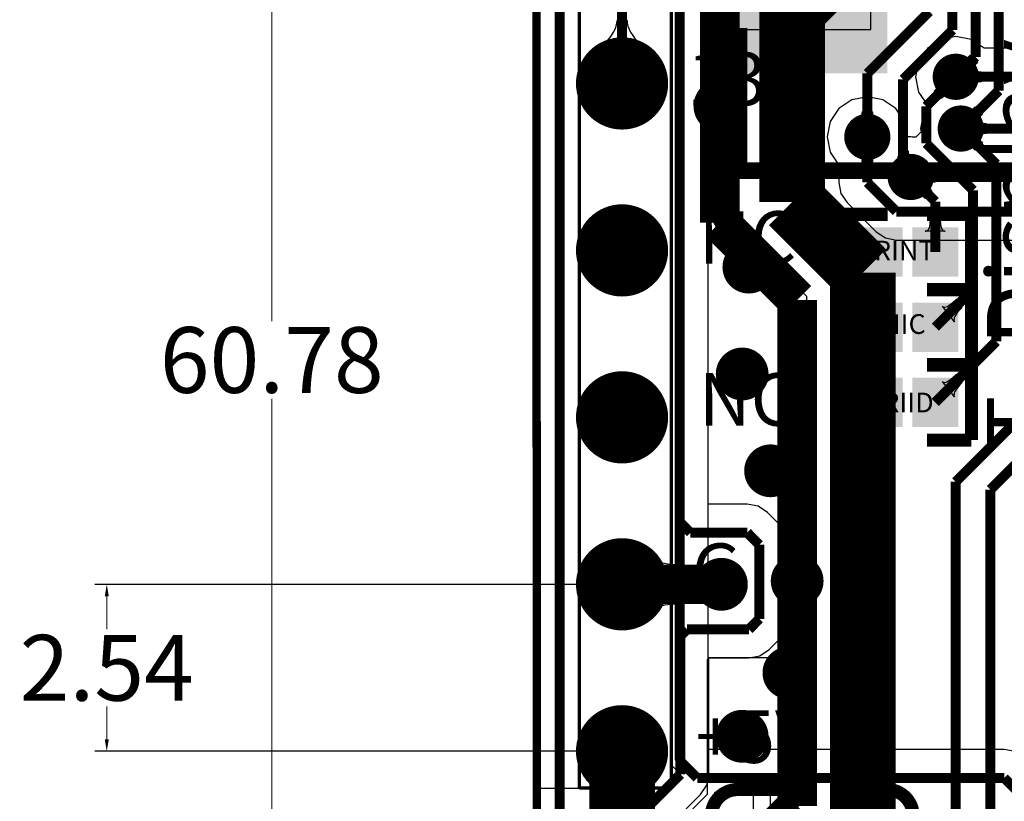
# Model space of a CAD drawing. Extents: x 72.1 to 112.7, y 45.7 to 113.8.
# Drawn here: x 72.1 to 87.1, y 72 to 83.9 of the extents above; entities that cross this region are included whole.
import ezdxf

# ---------------------------------------------------------------- set-up
doc = ezdxf.new("R2010")
doc.units = 0
doc.header["$MEASUREMENT"] = 0
doc.layers.get('0').update_dxf_attribs({"linetype": 'CONTINUOUS'})
doc.layers.get('Defpoints').update_dxf_attribs({"linetype": 'CONTINUOUS'})
for name, color, linetype in [('BOTTOMLAYER', 5, 'CONTINUOUS'), ('BOTTOMOVERLAY', 54, 'CONTINUOUS'), ('BOTTOMSOLDER', 6, 'CONTINUOUS'), ('KEEPOUTLAYER', 6, 'CONTINUOUS'), ('MULTILAYER', 9, 'CONTINUOUS'), ('TOPLAYER', 1, 'CONTINUOUS'), ('TOPOVERLAY', 2, 'CONTINUOUS'), ('TOPPASTE', 8, 'CONTINUOUS'), ('TOPSOLDER', 216, 'CONTINUOUS')]:
    doc.layers.add(name, color=color, linetype=linetype)
doc.dimstyles.get("Standard").update_dxf_attribs({"dimtxt": 1, "dimasz": 0.18, "dimexe": 0.18, "dimexo": 0.0625, "dimgap": 0.09, "dimtad": 0, "dimtih": 1, "dimtoh": 1, "dimzin": 0, "dimdsep": 46, "dimtxsty": 'Standard', "dimcen": 0.09, "dimclrd": 3, "dimclrt": 1, "dimadec": 0, "dimazin": 0, "dimtfac": 1, "dimtofl": 0, "dimtmove": 0, "dimatfit": 3, "dimfxl": 1, "dimtolj": 1, "dimtzin": 0, "dimlwd": 20, "dimlwe": 30, "dimarcsym": 0})

# ---------------------------------------------------------------- blocks, each defined once
blk = doc.blocks.new('*D0')
at = {"color": 0, "linetype": 'Continuous', "lineweight": 30, "transparency": 16777216}
for p, q in [((81.232, 75.311), (73.272, 75.311)), ((81.232, 72.771), (73.272, 72.771))]:
    blk.add_line(p, q, dxfattribs=at)
at = {"color": 3, "linetype": 'Continuous', "lineweight": 20, "transparency": 16777216}
for p, q in [((73.452, 75.131), (73.452, 74.631)), ((73.452, 72.951), (73.452, 73.451))]:
    blk.add_line(p, q, dxfattribs=at)
at = {"color": 3, "linetype": 'Continuous', "transparency": 16777216}
for points in [[(73.422, 75.131), (73.482, 75.131), (73.452, 75.311)], [(73.422, 72.951), (73.482, 72.951), (73.452, 72.771)]]:
    blk.add_solid(points, dxfattribs=at)
at = {"layer": 'Defpoints', "color": 0, "linetype": 'Continuous', "transparency": 16777216}
for p in [(73.452, 75.311), (81.295, 75.311), (81.295, 72.771)]:
    blk.add_point(p, dxfattribs=at)
at = {"color": 1, "linetype": 'Continuous', "transparency": 16777216, "insert": (73.452, 74.041), "char_height": 1, "attachment_point": 5}
blk.add_mtext('\\A1;2.54', dxfattribs=at)
blk = doc.blocks.new('*D4')
at = {"color": 0, "linetype": 'Continuous', "lineweight": 30, "transparency": 16777216}
for p, q in [((77.691, 109.115), (75.783, 109.115)), ((77.704, 48.333), (75.783, 48.333))]:
    blk.add_line(p, q, dxfattribs=at)
at = {"color": 3, "linetype": 'Continuous', "lineweight": 20, "transparency": 16777216}
for p, q in [((75.963, 108.935), (75.963, 79.314)), ((75.963, 48.513), (75.963, 78.134))]:
    blk.add_line(p, q, dxfattribs=at)
at = {"color": 3, "linetype": 'Continuous', "transparency": 16777216}
for points in [[(75.933, 108.935), (75.993, 108.935), (75.963, 109.115)], [(75.933, 48.513), (75.993, 48.513), (75.963, 48.333)]]:
    blk.add_solid(points, dxfattribs=at)
at = {"layer": 'Defpoints', "color": 0, "linetype": 'Continuous', "transparency": 16777216}
for p in [(75.963, 109.115), (77.754, 109.115), (77.767, 48.333)]:
    blk.add_point(p, dxfattribs=at)
at = {"color": 1, "linetype": 'Continuous', "transparency": 16777216, "insert": (75.963, 78.724), "char_height": 1, "attachment_point": 5}
blk.add_mtext('\\A1;60.78', dxfattribs=at)

msp = doc.modelspace()

# ---------------------------------------------------------------- linework, layer by layer
at = {"layer": 'BOTTOMLAYER'}
for p, q in [((79.998992, 101.611847), (79.998992, 72.2122)), ((82.030992, 72.3138), (82.030992, 101.6508)), ((83.698222, 83.750137), (83.698222, 84.754136)), ((83.952222, 84.627136), (83.952222, 83.750137)), ((85.07922, 83.750137), (85.07922, 84.627136)), ((82.605138, 72.8129), (82.605138, 83.750137)), ((82.605138, 83.750137), (83.698222, 83.750137)), ((83.952222, 83.750137), (85.07922, 83.750137)), ((86.374392, 83.644354), (86.140282, 83.597788)), ((86.608501, 83.597788), (86.374392, 83.644354)), ((86.140282, 83.597788), (85.941817, 83.465175)), ((86.804317, 83.466945), (86.608501, 83.597788)), ((85.941817, 83.465175), (85.809204, 83.266709)), ((88.787392, 83.466945), (86.804317, 83.466945)), ((85.809204, 83.266709), (85.762638, 83.0326)), ((86.552928, 82.857599), (86.552928, 83.207601)), ((86.552928, 83.207601), (86.572491, 83.18879)), ((86.572491, 83.18879), (86.592364, 83.17196)), ((85.762638, 83.0326), (85.809204, 82.798491)), ((86.592364, 83.17196), (86.61255, 83.157111)), ((86.61255, 83.157111), (86.633047, 83.144241)), ((86.633047, 83.144241), (86.653855, 83.133352)), ((86.653855, 83.133352), (86.674973, 83.124441)), ((86.674973, 83.124441), (86.696403, 83.11751)), ((86.696403, 83.11751), (86.718143, 83.112562)), ((86.718143, 83.112562), (86.740195, 83.10959)), ((86.740195, 83.10959), (86.76256, 83.108602)), ((86.76256, 83.108602), (86.76256, 82.956598)), ((86.592364, 82.89324), (86.572491, 82.87641)), ((86.61255, 82.908089), (86.592364, 82.89324)), ((86.633047, 82.920959), (86.61255, 82.908089)), ((86.653855, 82.931848), (86.633047, 82.920959)), ((86.674973, 82.940759), (86.653855, 82.931848)), ((86.696403, 82.94769), (86.674973, 82.940759)), ((86.718143, 82.952638), (86.696403, 82.94769)), ((86.740195, 82.95561), (86.718143, 82.952638)), ((86.76256, 82.956598), (86.740195, 82.95561)), ((85.028192, 82.729954), (84.794082, 82.683388)), ((85.262301, 82.683388), (85.028192, 82.729954)), ((85.809204, 82.798491), (85.941817, 82.600025)), ((86.572491, 82.87641), (86.552928, 82.857599)), ((84.794082, 82.683388), (84.595617, 82.550775)), ((85.460766, 82.550775), (85.262301, 82.683388)), ((85.958581, 82.588824), (85.885404, 82.479309)), ((85.941817, 82.600025), (85.958581, 82.588824)), ((84.595617, 82.550775), (84.463004, 82.352309)), ((85.59338, 82.352309), (85.460766, 82.550775)), ((85.885404, 82.479309), (85.838838, 82.2452)), ((84.463004, 82.352309), (84.416438, 82.1182)), ((85.639946, 82.118205), (85.59338, 82.352309)), ((86.629128, 82.070199), (86.629128, 82.420201)), ((86.629128, 82.420201), (86.648691, 82.40139)), ((86.648691, 82.40139), (86.668564, 82.38456)), ((86.668564, 82.38456), (86.68875, 82.369711)), ((86.68875, 82.369711), (86.709247, 82.356841)), ((86.709247, 82.356841), (86.730055, 82.345952)), ((86.730055, 82.345952), (86.751173, 82.337041)), ((86.751173, 82.337041), (86.772603, 82.33011)), ((86.772603, 82.33011), (86.794343, 82.325162)), ((86.794343, 82.325162), (86.816395, 82.32219)), ((86.816395, 82.32219), (86.83876, 82.321202)), ((86.83876, 82.321202), (86.83876, 82.169198)), ((85.848584, 82.196196), (85.768769, 82.116381)), ((85.838838, 82.2452), (85.848584, 82.196196)), ((86.709247, 82.133559), (86.68875, 82.120689)), ((86.730055, 82.144448), (86.709247, 82.133559)), ((86.751173, 82.153359), (86.730055, 82.144448)), ((86.772603, 82.16029), (86.751173, 82.153359)), ((86.794343, 82.165238), (86.772603, 82.16029)), ((86.816395, 82.16821), (86.794343, 82.165238)), ((86.83876, 82.169198), (86.816395, 82.16821)), ((84.416438, 82.1182), (84.463004, 81.884091)), ((85.688594, 82.120354), (85.639946, 82.118205)), ((85.708571, 82.116379), (85.688592, 82.120354)), ((85.688592, 82.120354), (85.688594, 82.120354)), ((85.768769, 82.116381), (85.708571, 82.116379)), ((86.648691, 82.08901), (86.629128, 82.070199)), ((86.668564, 82.10584), (86.648691, 82.08901)), ((86.68875, 82.120689), (86.668564, 82.10584)), ((84.463004, 81.884091), (84.593847, 81.688275)), ((84.872002, 81.9201), (84.853191, 81.939663)), ((84.853191, 81.939663), (85.203193, 81.939663)), ((84.888832, 81.900227), (84.872002, 81.9201)), ((84.903681, 81.880042), (84.888832, 81.900227)), ((84.916551, 81.859544), (84.903681, 81.880042)), ((84.92744, 81.838736), (84.916551, 81.859544)), ((84.93635, 81.817619), (84.92744, 81.838736)), ((85.128943, 81.838736), (85.120033, 81.817619)), ((85.139832, 81.859544), (85.128943, 81.838736)), ((85.152702, 81.880042), (85.139832, 81.859544)), ((85.167551, 81.900227), (85.152702, 81.880042)), ((85.184381, 81.9201), (85.167551, 81.900227)), ((85.203193, 81.939663), (85.184381, 81.9201)), ((84.593847, 81.688275), (84.593847, 81.425123)), ((84.943282, 81.796189), (84.93635, 81.817619)), ((84.94823, 81.774449), (84.943282, 81.796189)), ((84.951202, 81.752397), (84.94823, 81.774449)), ((84.95219, 81.730032), (84.951202, 81.752397)), ((85.104194, 81.730032), (84.95219, 81.730032)), ((85.105182, 81.752397), (85.104194, 81.730032)), ((85.108153, 81.774449), (85.105182, 81.752397)), ((85.113101, 81.796189), (85.108153, 81.774449)), ((85.120033, 81.817619), (85.113101, 81.796189)), ((85.867128, 81.333599), (85.867128, 81.683601)), ((85.867128, 81.683601), (85.886691, 81.66479)), ((85.886691, 81.66479), (85.906564, 81.64796)), ((85.906564, 81.64796), (85.92675, 81.633111)), ((85.92675, 81.633111), (85.947247, 81.620241)), ((85.947247, 81.620241), (85.968055, 81.609352)), ((85.968055, 81.609352), (85.989173, 81.600441)), ((85.989173, 81.600441), (86.010603, 81.59351)), ((86.010603, 81.59351), (86.032343, 81.588562)), ((86.032343, 81.588562), (86.054395, 81.58559)), ((86.054395, 81.58559), (86.07676, 81.584602)), ((86.07676, 81.584602), (86.07676, 81.432598)), ((84.593847, 81.425123), (84.62691, 81.258905)), ((85.92675, 81.384089), (85.906564, 81.36924)), ((85.947247, 81.396959), (85.92675, 81.384089)), ((85.968055, 81.407848), (85.947247, 81.396959)), ((85.989173, 81.416759), (85.968055, 81.407848)), ((86.010603, 81.42369), (85.989173, 81.416759)), ((86.032343, 81.428638), (86.010603, 81.42369)), ((86.054395, 81.43161), (86.032343, 81.428638)), ((86.07676, 81.432598), (86.054395, 81.43161)), ((84.62691, 81.258905), (84.721062, 81.117994)), ((85.886691, 81.35241), (85.867128, 81.333599)), ((85.906564, 81.36924), (85.886691, 81.35241)), ((84.721062, 81.117994), (85.163586, 80.67547)), ((85.163586, 80.67547), (85.304498, 80.581317)), ((85.304498, 80.581317), (85.470716, 80.548254)), ((85.470716, 80.548254), (87.286678, 80.548254)), ((82.619091, 72.798945), (82.605138, 72.8129)), ((87.110992, 72.798945), (82.619091, 72.798945)), ((87.277209, 72.765882), (87.110992, 72.798945)), ((81.903992, 72.1868), (82.030992, 72.3138)), ((79.998992, 72.2122), (81.878592, 72.2122)), ((81.878592, 72.2122), (81.903992, 72.1868))]:
    msp.add_line(p, q, dxfattribs=at)
for points, const_width in [([(80.345669, 53.348923), (80.345669, 98.924077)], 0.152001), ([(82.170793, 72.632987), (82.170793, 93.941798)], 0.152001), ([(86.374392, 83.0326), (88.787392, 83.0326)], 0.152001), ([(86.450592, 82.2452), (88.613191, 82.2452)], 0.152001), ([(85.028192, 81.425123), (85.028192, 82.1182)], 0.152001), ([(85.688592, 81.5086), (88.15959, 81.5086)], 0.152001), ([(85.028192, 81.425123), (85.470716, 80.982599)], 0.152001), ([(85.470716, 80.982599), (87.466592, 80.982599)], 0.152001), ([(81.29479, 69.113001), (81.29479, 72.771399)], 1.000001), ([(82.170793, 72.632987), (82.43918, 72.3646)], 0.152001), ([(82.43918, 72.3646), (87.110992, 72.3646)], 0.152001), ([(87.110992, 72.3646), (87.466592, 72.009)], 0.152001)]:
    msp.add_lwpolyline(points, dxfattribs=dict(at, const_width=const_width))
for points, const_width in [([(80.994791, 82.931399, 1), (81.59479, 82.931399, 1)], 0.599999), ([(86.249393, 83.0326, 1), (86.49939, 83.0326, 1)], 0.249999), ([(82.633594, 82.587308, 1), (82.933593, 82.587308, 1)], 0.299999), ([(86.325593, 82.2452, 1), (86.57559, 82.2452, 1)], 0.249999), ([(84.903193, 82.1182, 1), (85.15319, 82.1182, 1)], 0.249999), ([(85.563593, 81.5086, 1), (85.81359, 81.5086, 1)], 0.249999), ([(80.994791, 80.391399, 1), (81.59479, 80.391399, 1)], 0.599999), ([(83.074792, 80.137, 1), (83.374791, 80.137, 1)], 0.299999), ([(82.973192, 78.5114, 1), (83.273191, 78.5114, 1)], 0.299999), ([(80.994791, 77.851399, 1), (81.59479, 77.851399, 1)], 0.599999), ([(83.404992, 77.0382, 1), (83.704991, 77.0382, 1)], 0.299999), ([(80.994791, 75.311399, 1), (81.59479, 75.311399, 1)], 0.599999), ([(82.657594, 75.311399, 1), (82.957594, 75.311399, 1)], 0.299999), ([(83.809992, 75.3618, 1), (84.109992, 75.3618, 1)], 0.299999), ([(83.684392, 73.9648, 1), (83.984391, 73.9648, 1)], 0.299999), ([(80.994791, 72.771399, 1), (81.59479, 72.771399, 1)], 0.599999), ([(82.973192, 72.9996, 1), (83.273191, 72.9996, 1)], 0.299999)]:
    msp.add_lwpolyline(points, format="xyb", close=True, dxfattribs=dict(at, const_width=const_width))
msp.add_solid([(82.605138, 83.0834), (85.332992, 83.0834), (82.605138, 86.049993), (85.332992, 86.049993)], dxfattribs=at)
at = {"layer": 'BOTTOMOVERLAY', "const_width": 0.254}
for points in [[(83.075262, 81.603952), (83.075262, 83.772883)], [(83.075262, 81.603952), (102.475274, 81.603952)]]:
    msp.add_lwpolyline(points, dxfattribs=at)
at = {"layer": 'BOTTOMSOLDER'}
for points, const_width in [([(80.943991, 82.931399, 1), (81.64559, 82.931399, 1)], 0.701599), ([(86.198593, 83.0326, 1), (86.55019, 83.0326, 1)], 0.351599), ([(82.582794, 82.587308, 1), (82.984393, 82.587308, 1)], 0.401599), ([(86.274793, 82.2452, 1), (86.62639, 82.2452, 1)], 0.351599), ([(84.852393, 82.1182, 1), (85.20399, 82.1182, 1)], 0.351599), ([(85.512793, 81.5086, 1), (85.86439, 81.5086, 1)], 0.351599), ([(80.943991, 80.391399, 1), (81.64559, 80.391399, 1)], 0.701599), ([(83.023992, 80.137, 1), (83.425591, 80.137, 1)], 0.401599), ([(82.922392, 78.5114, 1), (83.323991, 78.5114, 1)], 0.401599), ([(80.943991, 77.851399, 1), (81.64559, 77.851399, 1)], 0.701599), ([(83.354192, 77.0382, 1), (83.755791, 77.0382, 1)], 0.401599), ([(80.943991, 75.311399, 1), (81.64559, 75.311399, 1)], 0.701599), ([(82.606794, 75.311399, 1), (83.008394, 75.311399, 1)], 0.401599), ([(83.759192, 75.3618, 1), (84.160792, 75.3618, 1)], 0.401599), ([(83.633592, 73.9648, 1), (84.035191, 73.9648, 1)], 0.401599), ([(80.943991, 72.771399, 1), (81.64559, 72.771399, 1)], 0.701599), ([(82.922392, 72.9996, 1), (83.323991, 72.9996, 1)], 0.401599)]:
    msp.add_lwpolyline(points, format="xyb", close=True, dxfattribs=dict(at, const_width=const_width))
at = {"layer": 'KEEPOUTLAYER', "const_width": 0.127}
msp.add_lwpolyline([(79.982738, 108.3564), (80.006132, 50.037992)], dxfattribs=at)
at = {"layer": 'MULTILAYER'}
for points, const_width in [([(80.994791, 82.931399, 1), (81.59479, 82.931399, 1)], 0.599999), ([(86.249393, 83.0326, 1), (86.49939, 83.0326, 1)], 0.249999), ([(82.633594, 82.587308, 1), (82.933593, 82.587308, 1)], 0.299999), ([(86.325593, 82.2452, 1), (86.57559, 82.2452, 1)], 0.249999), ([(84.903193, 82.1182, 1), (85.15319, 82.1182, 1)], 0.249999), ([(85.563593, 81.5086, 1), (85.81359, 81.5086, 1)], 0.249999), ([(80.994791, 80.391399, 1), (81.59479, 80.391399, 1)], 0.599999), ([(83.074792, 80.137, 1), (83.374791, 80.137, 1)], 0.299999), ([(82.973192, 78.5114, 1), (83.273191, 78.5114, 1)], 0.299999), ([(80.994791, 77.851399, 1), (81.59479, 77.851399, 1)], 0.599999), ([(83.404992, 77.0382, 1), (83.704991, 77.0382, 1)], 0.299999), ([(80.994791, 75.311399, 1), (81.59479, 75.311399, 1)], 0.599999), ([(82.657594, 75.311399, 1), (82.957594, 75.311399, 1)], 0.299999), ([(83.809992, 75.3618, 1), (84.109992, 75.3618, 1)], 0.299999), ([(83.684392, 73.9648, 1), (83.984391, 73.9648, 1)], 0.299999), ([(80.994791, 72.771399, 1), (81.59479, 72.771399, 1)], 0.599999), ([(82.973192, 72.9996, 1), (83.273191, 72.9996, 1)], 0.299999)]:
    msp.add_lwpolyline(points, format="xyb", close=True, dxfattribs=dict(at, const_width=const_width))
at = {"layer": 'TOPLAYER'}
for p, q in [((79.985438, 101.6254), (79.985438, 72.276553)), ((82.030992, 72.573545), (82.030992, 101.6)), ((82.605138, 76.532745), (82.605138, 84.389488)), ((83.027858, 84.0486), (83.027858, 81.1276)), ((81.187831, 83.759576), (81.205029, 83.804862)), ((81.205029, 83.804862), (81.215349, 83.847191)), ((81.215349, 83.847191), (81.218791, 83.886566)), ((81.218791, 83.886566), (81.37079, 83.886566)), ((81.37079, 83.886566), (81.374231, 83.847191)), ((81.374231, 83.847191), (81.384551, 83.804862)), ((81.384551, 83.804862), (81.40175, 83.759576)), ((81.094951, 83.606002), (81.132789, 83.660148)), ((81.132789, 83.660148), (81.163749, 83.711339)), ((81.163749, 83.711339), (81.187831, 83.759576)), ((81.40175, 83.759576), (81.425832, 83.711339)), ((81.425832, 83.711339), (81.456792, 83.660148)), ((81.456792, 83.660148), (81.49463, 83.606002)), ((80.940151, 83.425845), (81.094951, 83.606002)), ((81.49463, 83.606002), (81.539352, 83.548903)), ((81.539352, 83.548903), (81.64943, 83.425845)), ((80.874791, 83.359884), (80.940151, 83.425845)), ((81.71479, 83.359884), (80.874791, 83.359884)), ((81.64943, 83.425845), (81.71479, 83.359884)), ((86.542047, 83.320336), (86.560919, 83.332211)), ((86.560919, 83.332211), (86.578613, 83.345703)), ((86.578613, 83.345703), (86.595128, 83.360816)), ((86.595128, 83.360816), (86.702608, 83.253336)), ((86.376891, 83.282587), (86.404026, 83.28312)), ((86.624378, 83.035099), (86.376891, 83.282587)), ((86.404026, 83.28312), (86.42998, 83.285272)), ((86.42998, 83.285272), (86.454752, 83.289046)), ((86.454752, 83.289046), (86.478346, 83.294438)), ((86.478346, 83.294438), (86.500759, 83.301451)), ((86.500759, 83.301451), (86.521994, 83.310085)), ((86.521994, 83.310085), (86.542047, 83.320336)), ((86.651876, 83.180202), (86.643243, 83.158968)), ((86.662128, 83.200255), (86.651876, 83.180202)), ((86.674002, 83.219127), (86.662128, 83.200255)), ((86.687495, 83.236821), (86.674002, 83.219127)), ((86.702608, 83.253336), (86.687495, 83.236821)), ((86.123871, 83.002966), (86.124405, 83.030101)), ((86.124405, 83.030101), (86.371892, 82.782613)), ((86.624912, 83.062234), (86.624378, 83.035099)), ((86.627063, 83.088188), (86.624912, 83.062234)), ((86.630838, 83.112961), (86.627063, 83.088188)), ((86.63623, 83.136555), (86.630838, 83.112961)), ((86.643243, 83.158968), (86.63623, 83.136555)), ((86.086655, 82.864945), (86.096907, 82.884998)), ((86.096907, 82.884998), (86.10554, 82.906232)), ((86.10554, 82.906232), (86.112553, 82.928645)), ((86.112553, 82.928645), (86.117946, 82.952239)), ((86.117946, 82.952239), (86.12172, 82.977012)), ((86.12172, 82.977012), (86.123871, 83.002966)), ((86.046175, 82.811864), (86.061288, 82.828379)), ((86.153655, 82.704384), (86.046175, 82.811864)), ((86.061288, 82.828379), (86.074781, 82.846073)), ((86.074781, 82.846073), (86.086655, 82.864945)), ((86.187864, 82.732989), (86.170171, 82.719497)), ((86.206736, 82.744864), (86.187864, 82.732989)), ((86.22679, 82.755115), (86.206736, 82.744864)), ((86.248024, 82.763749), (86.22679, 82.755115)), ((86.270437, 82.770762), (86.248024, 82.763749)), ((86.294031, 82.776154), (86.270437, 82.770762)), ((86.318804, 82.779928), (86.294031, 82.776154)), ((86.344757, 82.78208), (86.318804, 82.779928)), ((86.371892, 82.782613), (86.344757, 82.78208)), ((86.170171, 82.719497), (86.153655, 82.704384)), ((84.93635, 82.418781), (84.943282, 82.440211)), ((84.943282, 82.440211), (84.94823, 82.461951)), ((84.94823, 82.461951), (84.951202, 82.484003)), ((84.951202, 82.484003), (84.95219, 82.506368)), ((84.95219, 82.506368), (85.104194, 82.506368)), ((85.104194, 82.506368), (85.105182, 82.484003)), ((85.105182, 82.484003), (85.108153, 82.461951)), ((85.108153, 82.461951), (85.113101, 82.440211)), ((85.113101, 82.440211), (85.120033, 82.418781)), ((86.453091, 82.495187), (86.480226, 82.49572)), ((86.700578, 82.247699), (86.453091, 82.495187)), ((86.480226, 82.49572), (86.50618, 82.497872)), ((86.50618, 82.497872), (86.530952, 82.501646)), ((86.530952, 82.501646), (86.554546, 82.507038)), ((86.554546, 82.507038), (86.576959, 82.514051)), ((86.576959, 82.514051), (86.598194, 82.522685)), ((86.598194, 82.522685), (86.618247, 82.532936)), ((86.618247, 82.532936), (86.637119, 82.544811)), ((86.637119, 82.544811), (86.654813, 82.558303)), ((86.654813, 82.558303), (86.671328, 82.573416)), ((86.671328, 82.573416), (86.778808, 82.465936)), ((86.750202, 82.431727), (86.738328, 82.412855)), ((86.763695, 82.449421), (86.750202, 82.431727)), ((86.778808, 82.465936), (86.763695, 82.449421)), ((84.853191, 82.296737), (84.872002, 82.3163)), ((85.203193, 82.296737), (84.853191, 82.296737)), ((84.872002, 82.3163), (84.888832, 82.336173)), ((84.888832, 82.336173), (84.903681, 82.356358)), ((84.903681, 82.356358), (84.916551, 82.376856)), ((84.916551, 82.376856), (84.92744, 82.397663)), ((84.92744, 82.397663), (84.93635, 82.418781)), ((85.120033, 82.418781), (85.128943, 82.397663)), ((85.128943, 82.397663), (85.139832, 82.376856)), ((85.139832, 82.376856), (85.152702, 82.356358)), ((85.152702, 82.356358), (85.167551, 82.336173)), ((85.167551, 82.336173), (85.184381, 82.3163)), ((85.184381, 82.3163), (85.203193, 82.296737)), ((86.703263, 82.300788), (86.701112, 82.274834)), ((86.707038, 82.325561), (86.703263, 82.300788)), ((86.71243, 82.349155), (86.707038, 82.325561)), ((86.719443, 82.371568), (86.71243, 82.349155)), ((86.728076, 82.392802), (86.719443, 82.371568)), ((86.738328, 82.412855), (86.728076, 82.392802)), ((86.453091, 81.995213), (86.700578, 82.242701)), ((86.701112, 82.274834), (86.700578, 82.247699)), ((86.700578, 82.242701), (86.701112, 82.215566)), ((86.701112, 82.215566), (86.703263, 82.189612)), ((86.703263, 82.189612), (86.707038, 82.164839)), ((86.707038, 82.164839), (86.71243, 82.141245)), ((86.71243, 82.141245), (86.719443, 82.118832)), ((86.480226, 81.99468), (86.453091, 81.995213)), ((86.50618, 81.992528), (86.480226, 81.99468)), ((86.530952, 81.988754), (86.50618, 81.992528)), ((86.554546, 81.983362), (86.530952, 81.988754)), ((86.576959, 81.976349), (86.554546, 81.983362)), ((86.778808, 82.024464), (86.671328, 81.916984)), ((86.719443, 82.118832), (86.728076, 82.097598)), ((86.728076, 82.097598), (86.738328, 82.077545)), ((86.738328, 82.077545), (86.750202, 82.058673)), ((86.750202, 82.058673), (86.763695, 82.040979)), ((86.763695, 82.040979), (86.778808, 82.024464)), ((85.496588, 81.818709), (85.648592, 81.905378)), ((85.648592, 81.905378), (85.649712, 81.881556)), ((85.649712, 81.881556), (85.653077, 81.859531)), ((85.653077, 81.859531), (85.658686, 81.8393)), ((85.658686, 81.8393), (85.666539, 81.820865)), ((86.598194, 81.967715), (86.576959, 81.976349)), ((86.618247, 81.957464), (86.598194, 81.967715)), ((86.637119, 81.945589), (86.618247, 81.957464)), ((86.654813, 81.932097), (86.637119, 81.945589)), ((86.671328, 81.916984), (86.654813, 81.932097)), ((85.760771, 81.747954), (85.453118, 81.592575)), ((85.461376, 81.616779), (85.480939, 81.687269)), ((85.480939, 81.687269), (85.485722, 81.710058)), ((85.485722, 81.710058), (85.494851, 81.776308)), ((85.494851, 81.776308), (85.496154, 81.797685)), ((85.496154, 81.797685), (85.496588, 81.818709)), ((85.666539, 81.820865), (85.676636, 81.804223)), ((85.676636, 81.804223), (85.688975, 81.789379)), ((85.688975, 81.789379), (85.703557, 81.776329)), ((85.703557, 81.776329), (85.720385, 81.765076)), ((85.720385, 81.765076), (85.739455, 81.755618)), ((85.739455, 81.755618), (85.760771, 81.747954)), ((85.453118, 81.592575), (85.461376, 81.616779)), ((85.691091, 81.258613), (85.938578, 81.506101)), ((85.938578, 81.506101), (85.939112, 81.478966)), ((85.939112, 81.478966), (85.941263, 81.453012)), ((85.941263, 81.453012), (85.945038, 81.428239)), ((85.945038, 81.428239), (85.95043, 81.404645)), ((85.95043, 81.404645), (85.957443, 81.382232)), ((85.957443, 81.382232), (85.966076, 81.360998)), ((85.718226, 81.25808), (85.691091, 81.258613)), ((85.74418, 81.255928), (85.718226, 81.25808)), ((85.768952, 81.252154), (85.74418, 81.255928)), ((85.792546, 81.246762), (85.768952, 81.252154)), ((85.814959, 81.239749), (85.792546, 81.246762)), ((85.836194, 81.231115), (85.814959, 81.239749)), ((85.856247, 81.220864), (85.836194, 81.231115)), ((86.016808, 81.287864), (85.909328, 81.180384)), ((85.966076, 81.360998), (85.976328, 81.340945)), ((85.976328, 81.340945), (85.988202, 81.322073)), ((85.988202, 81.322073), (86.001695, 81.304379)), ((86.001695, 81.304379), (86.016808, 81.287864)), ((83.027858, 81.1276), (83.05707, 80.905706)), ((85.875119, 81.208989), (85.856247, 81.220864)), ((85.892813, 81.195497), (85.875119, 81.208989)), ((85.909328, 81.180384), (85.892813, 81.195497)), ((83.05707, 80.905706), (83.117634, 80.759496)), ((85.979955, 80.760479), (85.983755, 80.783737)), ((85.983755, 80.783737), (85.986033, 80.810095)), ((85.986033, 80.810095), (85.986793, 80.839554)), ((85.986793, 80.839554), (86.138796, 80.839554)), ((86.138796, 80.839554), (86.139556, 80.810095)), ((86.139556, 80.810095), (86.141834, 80.783737)), ((86.141834, 80.783737), (86.145634, 80.760479)), ((83.117634, 80.759496), (83.142719, 80.698932)), ((83.142719, 80.698932), (83.278965, 80.521373)), ((85.910793, 80.684505), (85.925233, 80.686054)), ((86.214796, 80.684505), (85.910793, 80.684505)), ((85.925233, 80.686054), (85.938154, 80.690707)), ((85.938154, 80.690707), (85.949554, 80.698459)), ((85.949554, 80.698459), (85.959434, 80.709313)), ((85.959434, 80.709313), (85.967794, 80.723268)), ((85.967794, 80.723268), (85.974634, 80.740321)), ((85.974634, 80.740321), (85.979955, 80.760479)), ((86.145634, 80.760479), (86.150955, 80.740321)), ((86.150955, 80.740321), (86.157796, 80.723268)), ((86.157796, 80.723268), (86.166155, 80.709313)), ((86.166155, 80.709313), (86.176035, 80.698459)), ((86.176035, 80.698459), (86.187435, 80.690707)), ((86.187435, 80.690707), (86.200356, 80.686054)), ((86.200356, 80.686054), (86.214796, 80.684505)), ((83.278965, 80.521373), (84.102656, 79.697682)), ((84.102656, 79.697682), (84.102656, 72.143399)), ((86.29446, 79.571146), (86.322098, 79.593562)), ((86.322098, 79.593562), (86.384747, 79.652033)), ((86.384747, 79.652033), (86.467226, 79.519551)), ((86.356698, 79.304589), (86.169784, 79.541505)), ((86.169784, 79.541505), (86.180224, 79.532102)), ((86.180224, 79.532102), (86.193122, 79.527245)), ((86.193122, 79.527245), (86.208476, 79.526935)), ((86.208476, 79.526935), (86.226287, 79.531169)), ((86.226287, 79.531169), (86.246553, 79.539948)), ((86.246553, 79.539948), (86.269279, 79.553275)), ((86.269279, 79.553275), (86.29446, 79.571146)), ((86.391514, 79.434439), (86.374381, 79.409996)), ((86.437937, 79.489216), (86.391514, 79.434439)), ((86.467226, 79.519551), (86.437937, 79.489216)), ((86.347303, 79.348454), (86.346381, 79.331868)), ((86.346381, 79.331868), (86.349512, 79.317245)), ((86.352276, 79.367004), (86.347303, 79.348454)), ((86.349512, 79.317245), (86.356698, 79.304589)), ((86.361303, 79.387517), (86.352276, 79.367004)), ((86.374381, 79.409996), (86.361303, 79.387517)), ((86.356698, 78.161589), (86.169784, 78.398505)), ((86.169784, 78.398505), (86.180224, 78.389102)), ((86.180224, 78.389102), (86.193122, 78.384245)), ((86.193122, 78.384245), (86.208476, 78.383935)), ((86.208476, 78.383935), (86.226287, 78.388169)), ((86.226287, 78.388169), (86.246553, 78.396948)), ((86.246553, 78.396948), (86.269279, 78.410275)), ((86.269279, 78.410275), (86.29446, 78.428146)), ((86.29446, 78.428146), (86.322098, 78.450562)), ((86.322098, 78.450562), (86.384747, 78.509033)), ((86.384747, 78.509033), (86.467226, 78.376551)), ((86.361303, 78.244517), (86.352276, 78.224004)), ((86.374381, 78.266996), (86.361303, 78.244517)), ((86.391514, 78.291439), (86.374381, 78.266996)), ((86.437937, 78.346216), (86.391514, 78.291439)), ((86.467226, 78.376551), (86.437937, 78.346216)), ((86.347303, 78.205454), (86.346381, 78.188868)), ((86.346381, 78.188868), (86.349512, 78.174245)), ((86.352276, 78.224004), (86.347303, 78.205454)), ((86.349512, 78.174245), (86.356698, 78.161589)), ((83.199392, 76.532745), (82.605138, 76.532745)), ((83.365609, 76.499682), (83.199392, 76.532745)), ((83.506521, 76.405529), (83.365609, 76.499682)), ((83.69112, 76.22093), (83.506521, 76.405529)), ((83.785273, 76.080018), (83.69112, 76.22093)), ((83.79076, 76.052439), (83.785273, 76.080018)), ((83.818339, 75.9138), (83.79076, 76.052439)), ((83.818336, 75.913788), (83.818339, 75.9138)), ((83.818336, 74.784412), (83.818336, 75.913788)), ((81.723276, 74.8914), (81.723276, 75.731398)), ((81.723276, 75.731398), (81.74896, 75.708599)), ((81.74896, 75.708599), (81.77896, 75.688198)), ((81.77896, 75.688198), (81.813281, 75.670199)), ((81.813281, 75.670199), (81.851917, 75.654598)), ((81.851917, 75.654598), (81.89487, 75.641398)), ((81.89487, 75.641398), (81.942142, 75.630598)), ((81.942142, 75.630598), (81.993732, 75.622198)), ((81.993732, 75.622198), (82.04964, 75.616199)), ((82.04964, 75.616199), (82.174405, 75.611398)), ((82.174405, 75.611398), (82.174405, 75.011399)), ((81.77896, 74.9346), (81.74896, 74.914199)), ((81.813281, 74.952598), (81.77896, 74.9346)), ((81.851917, 74.968199), (81.813281, 74.952598)), ((81.89487, 74.981399), (81.851917, 74.968199)), ((81.942142, 74.9922), (81.89487, 74.981399)), ((81.993732, 75.000599), (81.942142, 74.9922)), ((82.109864, 75.0102), (81.993732, 75.000599)), ((82.174405, 75.011399), (82.109864, 75.0102)), ((81.74896, 74.914199), (81.723276, 74.8914)), ((83.785276, 74.618185), (83.818339, 74.7844)), ((83.818339, 74.7844), (83.818336, 74.784412)), ((83.69112, 74.47727), (83.754031, 74.571426)), ((83.754031, 74.571426), (83.785276, 74.618185)), ((83.531921, 74.318071), (83.691113, 74.477265)), ((83.691113, 74.477265), (83.69112, 74.47727)), ((82.617737, 74.190855), (82.59016, 74.163278)), ((83.932047, 74.190855), (82.617737, 74.190855)), ((82.617737, 72.421158), (82.617737, 74.190855)), ((82.617737, 74.190855), (83.224792, 74.190855)), ((83.224792, 74.190855), (83.391009, 74.223918)), ((83.391009, 74.223918), (83.531921, 74.318071)), ((83.959992, 74.2188), (83.932047, 74.190855)), ((83.977592, 74.2012), (83.959992, 74.2188)), ((83.977592, 67.548054), (83.977592, 74.2012)), ((82.59016, 74.163278), (82.59016, 72.113549)), ((82.183392, 72.421145), (82.030992, 72.573545)), ((81.974446, 72.2122), (82.183392, 72.421145)), ((82.59016, 72.282507), (82.617739, 72.421145)), ((82.617739, 72.421145), (82.617737, 72.421158)), ((79.985438, 72.276553), (80.049792, 72.2122)), ((82.490521, 72.114016), (82.584674, 72.254928)), ((82.584674, 72.254928), (82.59016, 72.282507)), ((80.049792, 72.2122), (81.974446, 72.2122)), ((81.132015, 70.75551), (82.490521, 72.114016)), ((82.59016, 72.113549), (81.132015, 70.655404)), ((83.292988, 72.143399), (82.700988, 72.143399)), ((82.700988, 72.143399), (82.700988, 71.5264)), ((83.292988, 71.5264), (83.292988, 72.143399)), ((84.102656, 72.143399), (83.546988, 72.143399)), ((83.546988, 72.143399), (83.546988, 71.3994))]:
    msp.add_line(p, q, dxfattribs=at)
for points, const_width in [([(80.345669, 50.275523), (80.345669, 99.305077)], 0.152001), ([(86.323592, 83.7438), (86.323592, 88.101592)], 0.152001), ([(86.675598, 83.333806), (86.675598, 87.905806)], 0.152001), ([(87.027598, 82.822207), (87.027598, 87.699007)], 0.152001), ([(83.885192, 84.0486), (84.581766, 84.745175)], 1.000001), ([(82.170793, 76.263398), (82.170793, 84.569402)], 0.152001), ([(82.783594, 80.813402), (82.783594, 84.36121)], 0.599999), ([(83.885192, 81.1276), (83.885192, 84.0486)], 1.000001), ([(81.29479, 82.931399), (81.29479, 84.232544)], 0.152001), ([(85.028192, 83.0834), (85.971591, 84.026799)], 0.152001), ([(85.57259, 82.992798), (86.323592, 83.7438)], 0.152001), ([(86.374392, 83.0326), (86.675598, 83.333806)], 0.152001), ([(85.028192, 82.1182), (85.028192, 83.0834)], 0.152001), ([(85.57259, 81.624602), (85.57259, 82.992798)], 0.152001), ([(85.924591, 82.582799), (86.374392, 83.0326)], 0.152001), ([(86.450592, 82.2452), (87.027598, 82.822207)], 0.152001), ([(85.924591, 82.020209), (85.924591, 82.582799)], 0.152001), ([(86.450592, 82.2452), (86.990796, 81.704995)], 0.152001), ([(85.924591, 82.020209), (86.638795, 81.306005)], 0.152001), ([(85.57259, 81.624602), (85.688592, 81.5086)], 0.152001), ([(86.990796, 79.007602), (86.990796, 81.704995)], 0.152001), ([(83.885192, 81.1276), (84.95999, 80.052802)], 1.000001), ([(85.688592, 81.5086), (86.062795, 81.134397)], 0.152001), ([(86.638795, 79.798601), (86.638795, 81.306005)], 0.152001), ([(82.783594, 80.813402), (83.959992, 79.637004)], 0.599999), ([(86.062795, 80.3656), (86.062795, 81.134397)], 0.152001), ([(84.95999, 67.402796), (84.95999, 80.052802)], 1.000001), ([(83.959992, 71.939404), (83.959992, 79.637004)], 0.599999), ([(86.062795, 79.2226), (86.638795, 79.798601)], 0.152001), ([(86.062795, 78.0796), (86.990796, 79.007602)], 0.152001), ([(86.374392, 76.871192), (87.379599, 77.8764)], 0.152001), ([(86.900393, 76.751401), (87.815199, 77.666207)], 0.152001), ([(86.374392, 67.1576), (86.374392, 76.871192)], 0.152001), ([(86.900393, 66.540601), (86.900393, 76.751401)], 0.152001), ([(82.170793, 76.263398), (82.335792, 76.0984)], 0.152001), ([(82.335792, 76.0984), (83.199392, 76.0984)], 0.152001), ([(83.199392, 76.0984), (83.383991, 75.9138)], 0.152001), ([(83.383991, 74.7844), (83.383991, 75.9138)], 0.152001), ([(81.29479, 75.311399), (82.807594, 75.311399)], 0.599999), ([(83.224792, 74.6252), (83.383991, 74.7844)], 0.152001), ([(82.183392, 74.5236), (82.284992, 74.6252)], 0.152001), ([(82.284992, 74.6252), (83.224792, 74.6252)], 0.152001), ([(82.183392, 72.421145), (82.183392, 74.5236)], 0.152001), ([(80.697669, 70.935423), (82.183392, 72.421145)], 0.152001), ([(83.419988, 71.3994), (83.959992, 71.939404)], 0.599999)]:
    msp.add_lwpolyline(points, dxfattribs=dict(at, const_width=const_width))
for points, const_width in [([(80.994791, 82.931399, 1), (81.59479, 82.931399, 1)], 0.599999), ([(86.249393, 83.0326, 1), (86.49939, 83.0326, 1)], 0.249999), ([(82.633594, 82.587308, 1), (82.933593, 82.587308, 1)], 0.299999), ([(86.325593, 82.2452, 1), (86.57559, 82.2452, 1)], 0.249999), ([(84.903193, 82.1182, 1), (85.15319, 82.1182, 1)], 0.249999), ([(85.563593, 81.5086, 1), (85.81359, 81.5086, 1)], 0.249999), ([(80.994791, 80.391399, 1), (81.59479, 80.391399, 1)], 0.599999), ([(83.074792, 80.137, 1), (83.374791, 80.137, 1)], 0.299999), ([(82.973192, 78.5114, 1), (83.273191, 78.5114, 1)], 0.299999), ([(80.994791, 77.851399, 1), (81.59479, 77.851399, 1)], 0.599999), ([(83.404992, 77.0382, 1), (83.704991, 77.0382, 1)], 0.299999), ([(80.994791, 75.311399, 1), (81.59479, 75.311399, 1)], 0.599999), ([(82.657594, 75.311399, 1), (82.957594, 75.311399, 1)], 0.299999), ([(83.809992, 75.3618, 1), (84.109992, 75.3618, 1)], 0.299999), ([(83.684392, 73.9648, 1), (83.984391, 73.9648, 1)], 0.299999), ([(80.994791, 72.771399, 1), (81.59479, 72.771399, 1)], 0.599999), ([(82.973192, 72.9996, 1), (83.273191, 72.9996, 1)], 0.299999)]:
    msp.add_lwpolyline(points, format="xyb", close=True, dxfattribs=dict(at, const_width=const_width))
for points in [[(84.912794, 80.040599), (85.512793, 80.040599), (84.912794, 80.690601), (85.512793, 80.690601)], [(85.762795, 80.040599), (86.362794, 80.040599), (85.762795, 80.690601), (86.362794, 80.690601)], [(84.912794, 78.897599), (85.512793, 78.897599), (84.912794, 79.547601), (85.512793, 79.547601)], [(85.762795, 78.897599), (86.362794, 78.897599), (85.762795, 79.547601), (86.362794, 79.547601)], [(84.912794, 77.754599), (85.512793, 77.754599), (84.912794, 78.404601), (85.512793, 78.404601)], [(85.762795, 77.754599), (86.362794, 77.754599), (85.762795, 78.404601), (86.362794, 78.404601)]]:
    msp.add_solid(points, dxfattribs=at)
at = {"layer": 'TOPOVERLAY'}
for points, const_width in [([(80.643387, 72.214001), (80.643387, 101.613998)], 0.05), ([(82.043389, 72.314001), (82.043389, 101.613998)], 0.05), ([(84.662792, 79.790597), (84.662792, 80.940598)], 0.2), ([(84.662792, 80.940598), (85.337792, 80.940598)], 0.2), ([(85.937791, 80.940598), (86.612791, 80.940598)], 0.2), ([(86.612791, 79.790597), (86.612791, 80.940598)], 0.2), ([(84.662792, 78.647597), (84.662792, 79.797598)], 0.2), ([(84.662792, 79.797598), (85.337792, 79.797598)], 0.2), ([(84.662792, 79.790597), (85.337792, 79.790597)], 0.2), ([(85.937791, 79.797598), (86.612791, 79.797598)], 0.2), ([(85.937791, 79.790597), (86.612791, 79.790597)], 0.2), ([(86.612791, 78.647597), (86.612791, 79.797598)], 0.2), ([(84.662792, 77.504597), (84.662792, 78.654598)], 0.2), ([(84.662792, 78.654598), (85.337792, 78.654598)], 0.2), ([(84.662792, 78.647597), (85.337792, 78.647597)], 0.2), ([(85.937791, 78.654598), (86.612791, 78.654598)], 0.2), ([(85.937791, 78.647597), (86.612791, 78.647597)], 0.2), ([(86.612791, 77.504597), (86.612791, 78.654598)], 0.2), ([(84.662792, 77.504597), (85.337792, 77.504597)], 0.2), ([(85.937791, 77.504597), (86.612791, 77.504597)], 0.2), ([(80.643387, 72.214001), (81.94339, 72.214001)], 0.05), ([(81.94339, 72.214001), (82.043389, 72.314001)], 0.05), ([(83.054985, 72.189403), (83.789985, 72.189403)], 0.2), ([(84.589988, 72.189401), (85.324988, 72.189401)], 0.2)]:
    msp.add_lwpolyline(points, dxfattribs=dict(at, const_width=const_width))
at = {"layer": 'TOPOVERLAY', "const_width": 0.2}
for points in [[(82.654986, 71.789402, -0.414213), (83.054985, 72.189403)], [(85.324988, 72.189401, -0.414213), (85.724987, 71.789399)]]:
    msp.add_lwpolyline(points, format="xyb", dxfattribs=at)
at = {"layer": 'TOPOVERLAY', "const_width": 0.1}
for points in [[(83.004985, 72.189403, 1), (83.104985, 72.189403, 1)], [(85.274988, 72.189401, 1), (85.374988, 72.189401, 1)]]:
    msp.add_lwpolyline(points, format="xyb", close=True, dxfattribs=at)
at = {"layer": 'TOPPASTE'}
for points in [[(84.912794, 80.040599), (85.512793, 80.040599), (84.912794, 80.690601), (85.512793, 80.690601)], [(85.762795, 80.040599), (86.362794, 80.040599), (85.762795, 80.690601), (86.362794, 80.690601)], [(84.912794, 78.897599), (85.512793, 78.897599), (84.912794, 79.547601), (85.512793, 79.547601)], [(85.762795, 78.897599), (86.362794, 78.897599), (85.762795, 79.547601), (86.362794, 79.547601)], [(84.912794, 77.754599), (85.512793, 77.754599), (84.912794, 78.404601), (85.512793, 78.404601)], [(85.762795, 77.754599), (86.362794, 77.754599), (85.762795, 78.404601), (86.362794, 78.404601)]]:
    msp.add_solid(points, dxfattribs=at)
at = {"layer": 'TOPSOLDER'}
for points, const_width in [([(80.943991, 82.931399, 1), (81.64559, 82.931399, 1)], 0.701599), ([(86.198593, 83.0326, 1), (86.55019, 83.0326, 1)], 0.351599), ([(82.582794, 82.587308, 1), (82.984393, 82.587308, 1)], 0.401599), ([(86.274793, 82.2452, 1), (86.62639, 82.2452, 1)], 0.351599), ([(84.852393, 82.1182, 1), (85.20399, 82.1182, 1)], 0.351599), ([(85.512793, 81.5086, 1), (85.86439, 81.5086, 1)], 0.351599), ([(80.943991, 80.391399, 1), (81.64559, 80.391399, 1)], 0.701599), ([(83.023992, 80.137, 1), (83.425591, 80.137, 1)], 0.401599), ([(82.922392, 78.5114, 1), (83.323991, 78.5114, 1)], 0.401599), ([(80.943991, 77.851399, 1), (81.64559, 77.851399, 1)], 0.701599), ([(83.354192, 77.0382, 1), (83.755791, 77.0382, 1)], 0.401599), ([(80.943991, 75.311399, 1), (81.64559, 75.311399, 1)], 0.701599), ([(82.606794, 75.311399, 1), (83.008394, 75.311399, 1)], 0.401599), ([(83.759192, 75.3618, 1), (84.160792, 75.3618, 1)], 0.401599), ([(83.633592, 73.9648, 1), (84.035191, 73.9648, 1)], 0.401599), ([(80.943991, 72.771399, 1), (81.64559, 72.771399, 1)], 0.701599), ([(82.922392, 72.9996, 1), (83.323991, 72.9996, 1)], 0.401599)]:
    msp.add_lwpolyline(points, format="xyb", close=True, dxfattribs=dict(at, const_width=const_width))
for points in [[(84.861994, 79.989799), (85.563593, 79.989799), (84.861994, 80.741401), (85.563593, 80.741401)], [(85.711995, 79.989799), (86.413594, 79.989799), (85.711995, 80.741401), (86.413594, 80.741401)], [(84.861994, 78.846799), (85.563593, 78.846799), (84.861994, 79.598401), (85.563593, 79.598401)], [(85.711995, 78.846799), (86.413594, 78.846799), (85.711995, 79.598401), (86.413594, 79.598401)], [(84.861994, 77.703799), (85.563593, 77.703799), (84.861994, 78.455401), (85.563593, 78.455401)], [(85.711995, 77.703799), (86.413594, 77.703799), (85.711995, 78.455401), (86.413594, 78.455401)]]:
    msp.add_solid(points, dxfattribs=at)

# ---------------------------------------------------------------- texts
at = {"layer": 'TOPOVERLAY'}
msp.add_text('T_Display_S3', height=1.000001, rotation=90, dxfattribs=at).set_placement((87.847592, 77.3684))
for s, height, p in [('13', 0.800001, (82.284992, 82.6008)), ('NC', 0.800001, (82.462792, 80.1878)), ('RINT', 0.299999, (85.129792, 80.2386)), ('RIIC', 0.299999, (85.155192, 79.121)), ('NC', 0.800001, (82.462792, 77.724)), ('RIID', 0.299999, (85.256792, 77.9272)), ('G', 0.800001, (82.361192, 75.1332)), ('+5V', 0.800001, (82.411992, 72.5932))]:
    msp.add_text(s, height=height, dxfattribs=at).set_placement(p)

# ---------------------------------------------------------------- dimensions: what is measured, and where the dimension line sits
at = {"linetype": 'Continuous'}
for base, p1, p2, picture, middle in [((75.962531, 109.115099), (77.766965, 48.332891), (77.753874, 109.115099), '*D4', (75.962531, 78.723995)), ((73.451641, 75.311399), (81.294791, 72.771399), (81.29479, 75.311399), '*D0', (73.451641, 74.041399))]:
    dim = msp.add_linear_dim(base=base, p1=p1, p2=p2, angle=90, dimstyle='Standard', dxfattribs=at)
    dim.commit()
    dim.dimension.update_dxf_attribs({"geometry": picture, "text_midpoint": middle})

doc.saveas('drawing.dxf')
